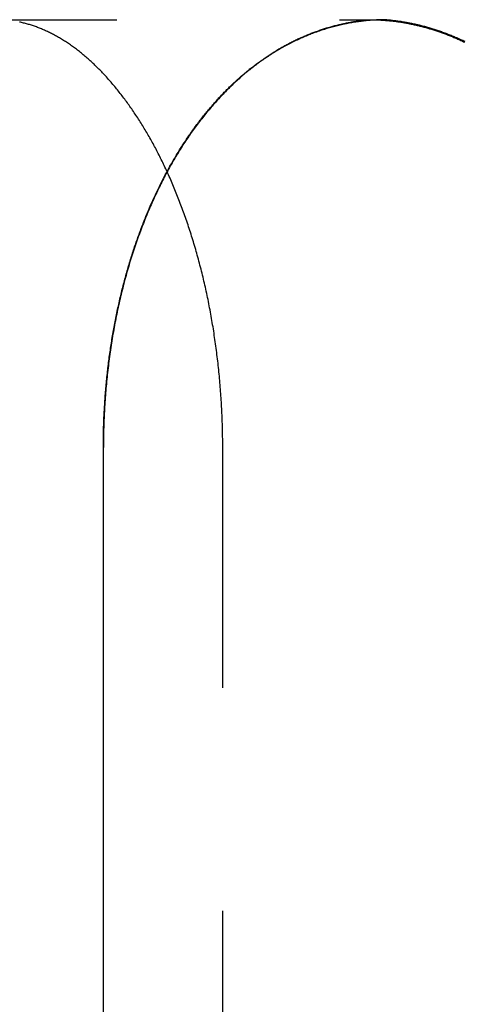
# Model space of a CAD drawing. Extents: x -75 to 75, y -175 to 220.
# Drawn here: x -47 to -44, y 64 to 70 of the extents above; entities that cross this region are included whole.
import ezdxf

# ---------------------------------------------------------------- set-up
doc = ezdxf.new("R2010")
doc.units = 0
doc.header["$LTSCALE"] = 10
doc.linetypes.add('VERDECKT', pattern=[0.375, 0.25, -0.125])
doc.layers.get('0').update_dxf_attribs({"linetype": 'CONTINUOUS'})
doc.layers.add('STEMPEL', color=3, linetype='CONTINUOUS')

# ---------------------------------------------------------------- blocks, each defined once
blk = doc.blocks.new('A$C5BD33C77')
at = {"color": 1, "linetype": 'VERDECKT', "extrusion": (0, 1, -2e-16)}
for p, q in [((-48.79195, 70), (-44.7761, 70)), ((-46.36688, 67.60144), (-46.36688, 67.6)), ((-45.69701, 40), (-45.69701, 67.6))]:
    blk.add_line(p, q, dxfattribs=at)
at = {"color": 3, "linetype": 'CONTINUOUS', "extrusion": (0, 1, -2e-16)}
blk.add_line((-46.36688, 40), (-46.36688, 67.6), dxfattribs=at)
at = {"color": 1}
for points in [[(-45.697, 67.6, 0), (-45.697, 67.6119, 0), (-45.6971, 67.6239, 0), (-45.6972, 67.6358, 0), (-45.6973, 67.6478, 0), (-45.6975, 67.6598, 0), (-45.6976, 67.6718, 0), (-45.6979, 67.6838, 0), (-45.6981, 67.6959, 0), (-45.6984, 67.7079, 0), (-45.6988, 67.72, 0), (-45.6991, 67.732, 0), (-45.6995, 67.7441, 0), (-45.7, 67.7562, 0), (-45.7005, 67.7683, 0), (-45.701, 67.7804, 0), (-45.7015, 67.7925, 0), (-45.7021, 67.8047, 0), (-45.7027, 67.8168, 0), (-45.7034, 67.8289, 0), (-45.7041, 67.8411, 0), (-45.7048, 67.8532, 0), (-45.7055, 67.8654, 0), (-45.7063, 67.8775, 0), (-45.7071, 67.8897, 0), (-45.708, 67.9018, 0), (-45.7089, 67.914, 0), (-45.7098, 67.9262, 0), (-45.7108, 67.9383, 0), (-45.7118, 67.9505, 0), (-45.7128, 67.9627, 0), (-45.7139, 67.9748, 0), (-45.715, 67.987, 0), (-45.7161, 67.9991, 0), (-45.7173, 68.0113, 0), (-45.7185, 68.0234, 0), (-45.7197, 68.0356, 0), (-45.721, 68.0477, 0), (-45.7223, 68.0599, 0), (-45.7236, 68.072, 0), (-45.725, 68.0841, 0), (-45.7264, 68.0962, 0), (-45.7279, 68.1083, 0), (-45.7293, 68.1204, 0), (-45.7309, 68.1325, 0), (-45.7324, 68.1446, 0), (-45.734, 68.1567, 0), (-45.7356, 68.1687, 0), (-45.7372, 68.1807, 0), (-45.7389, 68.1928, 0), (-45.7406, 68.2048, 0), (-45.7424, 68.2168, 0), (-45.7442, 68.2288, 0), (-45.746, 68.2408, 0), (-45.7478, 68.2527, 0), (-45.7497, 68.2647, 0), (-45.7516, 68.2766, 0), (-45.7536, 68.2885, 0), (-45.7556, 68.3004, 0), (-45.7576, 68.3122, 0), (-45.7597, 68.3241, 0), (-45.7617, 68.3359, 0), (-45.7639, 68.3477, 0), (-45.766, 68.3595, 0), (-45.7682, 68.3713, 0), (-45.7704, 68.383, 0), (-45.7727, 68.3947, 0), (-45.775, 68.4064, 0), (-45.7773, 68.4181, 0), (-45.7796, 68.4297, 0), (-45.782, 68.4413, 0), (-45.7844, 68.4529, 0), (-45.7869, 68.4645, 0), (-45.7894, 68.476, 0), (-45.7919, 68.4875, 0), (-45.7945, 68.499, 0), (-45.7971, 68.5105, 0), (-45.7997, 68.5219, 0), (-45.8023, 68.5333, 0), (-45.805, 68.5446, 0), (-45.8077, 68.5559, 0), (-45.8105, 68.5672, 0), (-45.8132, 68.5785, 0), (-45.8161, 68.5897, 0), (-45.8189, 68.6009, 0), (-45.8218, 68.6121, 0), (-45.8247, 68.6232, 0), (-45.8276, 68.6343, 0), (-45.8305, 68.6454, 0), (-45.8335, 68.6564, 0), (-45.8365, 68.6674, 0), (-45.8396, 68.6784, 0), (-45.8427, 68.6893, 0), (-45.8458, 68.7002, 0), (-45.8489, 68.711, 0), (-45.852, 68.7218, 0), (-45.8552, 68.7326, 0), (-45.8584, 68.7433, 0), (-45.8617, 68.754, 0), (-45.8649, 68.7647, 0), (-45.8682, 68.7753, 0), (-45.8715, 68.7859, 0), (-45.8748, 68.7964, 0), (-45.8782, 68.8069, 0), (-45.8816, 68.8174, 0), (-45.885, 68.8278, 0), (-45.8884, 68.8382, 0), (-45.8919, 68.8485, 0), (-45.8954, 68.8588, 0), (-45.8989, 68.8691, 0), (-45.9024, 68.8793, 0), (-45.9059, 68.8895, 0), (-45.9095, 68.8996, 0), (-45.9131, 68.9097, 0), (-45.9167, 68.9197, 0), (-45.9203, 68.9297, 0), (-45.924, 68.9397, 0), (-45.9277, 68.9496, 0), (-45.9314, 68.9594, 0), (-45.9351, 68.9692, 0), (-45.9388, 68.979, 0), (-45.9426, 68.9887, 0), (-45.9463, 68.9984, 0), (-45.9501, 69.008, 0), (-45.9539, 69.0176, 0), (-45.9578, 69.0271, 0), (-45.9616, 69.0366, 0), (-45.9655, 69.046, 0), (-45.9693, 69.0554, 0), (-45.9732, 69.0647, 0), (-45.9771, 69.074, 0), (-45.9811, 69.0833, 0), (-45.985, 69.0924, 0), (-45.989, 69.1016, 0), (-45.9929, 69.1106, 0), (-45.9969, 69.1197, 0), (-46.0009, 69.1286, 0), (-46.005, 69.1376, 0), (-46.009, 69.1464, 0), (-46.013, 69.1552, 0), (-46.0171, 69.164, 0), (-46.0212, 69.1727, 0), (-46.0253, 69.1814, 0), (-46.0294, 69.1899, 0), (-46.0335, 69.1985, 0), (-46.0376, 69.207, 0), (-46.0417, 69.2154, 0), (-46.0459, 69.2238, 0), (-46.05, 69.2321, 0), (-46.0542, 69.2403, 0), (-46.0584, 69.2485, 0), (-46.0626, 69.2567, 0), (-46.0668, 69.2648, 0), (-46.071, 69.2728, 0), (-46.0752, 69.2809, 0), (-46.0795, 69.2889, 0), (-46.0838, 69.2968, 0), (-46.0881, 69.3048, 0), (-46.0925, 69.3127, 0), (-46.0968, 69.3206, 0), (-46.1012, 69.3284, 0), (-46.1056, 69.3362, 0), (-46.11, 69.344, 0), (-46.1145, 69.3517, 0), (-46.119, 69.3594, 0), (-46.1234, 69.3671, 0), (-46.128, 69.3747, 0), (-46.1325, 69.3823, 0), (-46.1371, 69.3899, 0), (-46.1416, 69.3974, 0), (-46.1462, 69.4049, 0), (-46.1508, 69.4124, 0), (-46.1555, 69.4198, 0), (-46.1601, 69.4272, 0), (-46.1648, 69.4346, 0), (-46.1695, 69.4419, 0), (-46.1742, 69.4492, 0), (-46.179, 69.4564, 0), (-46.1837, 69.4636, 0), (-46.1885, 69.4708, 0), (-46.1933, 69.4779, 0), (-46.1981, 69.485, 0), (-46.2029, 69.4921, 0), (-46.2077, 69.4991, 0), (-46.2126, 69.5061, 0), (-46.2175, 69.513, 0), (-46.2224, 69.5199, 0), (-46.2273, 69.5268, 0), (-46.2322, 69.5336, 0), (-46.2372, 69.5403, 0), (-46.2421, 69.5471, 0), (-46.2471, 69.5538, 0), (-46.2521, 69.5604, 0), (-46.2571, 69.567, 0), (-46.2621, 69.5736, 0), (-46.2672, 69.5801, 0), (-46.2722, 69.5866, 0), (-46.2773, 69.593, 0), (-46.2824, 69.5994, 0), (-46.2875, 69.6058, 0), (-46.2926, 69.6121, 0), (-46.2977, 69.6184, 0), (-46.3029, 69.6246, 0), (-46.308, 69.6308, 0), (-46.3132, 69.6369, 0), (-46.3184, 69.643, 0), (-46.3236, 69.649, 0), (-46.3288, 69.655, 0), (-46.334, 69.661, 0), (-46.3393, 69.6669, 0), (-46.3445, 69.6727, 0), (-46.3498, 69.6785, 0), (-46.355, 69.6843, 0), (-46.3603, 69.69, 0), (-46.3656, 69.6957, 0), (-46.3709, 69.7013, 0), (-46.3763, 69.7069, 0), (-46.3816, 69.7124, 0), (-46.3869, 69.7179, 0), (-46.3923, 69.7233, 0), (-46.3977, 69.7287, 0), (-46.403, 69.734, 0), (-46.4084, 69.7393, 0), (-46.4138, 69.7445, 0), (-46.4192, 69.7497, 0), (-46.4246, 69.7548, 0), (-46.4301, 69.7599, 0), (-46.4355, 69.7649, 0), (-46.441, 69.7699, 0), (-46.4464, 69.7748, 0), (-46.4519, 69.7797, 0), (-46.4573, 69.7845, 0), (-46.4628, 69.7892, 0), (-46.4683, 69.7939, 0), (-46.4738, 69.7986, 0), (-46.4793, 69.8032, 0), (-46.4848, 69.8078, 0), (-46.4903, 69.8122, 0), (-46.4959, 69.8167, 0), (-46.5014, 69.8211, 0), (-46.5069, 69.8254, 0), (-46.5125, 69.8297, 0), (-46.518, 69.8339, 0), (-46.5236, 69.8381, 0), (-46.5292, 69.8422, 0), (-46.5347, 69.8463, 0), (-46.5403, 69.8503, 0), (-46.5459, 69.8542, 0), (-46.5515, 69.8581, 0), (-46.5571, 69.862, 0), (-46.5626, 69.8658, 0), (-46.5682, 69.8695, 0), (-46.5739, 69.8732, 0), (-46.5795, 69.8768, 0), (-46.5851, 69.8804, 0), (-46.5907, 69.8839, 0), (-46.5963, 69.8874, 0), (-46.6019, 69.8908, 0), (-46.6075, 69.8942, 0), (-46.6132, 69.8975, 0), (-46.6188, 69.9007, 0), (-46.6244, 69.9039, 0), (-46.6301, 69.9071, 0), (-46.6357, 69.9102, 0), (-46.6413, 69.9132, 0), (-46.647, 69.9162, 0), (-46.6526, 69.9192, 0), (-46.6582, 69.9221, 0), (-46.6639, 69.9249, 0), (-46.6695, 69.9277, 0), (-46.6751, 69.9304, 0), (-46.6808, 69.9331, 0), (-46.6864, 69.9357, 0), (-46.692, 69.9383, 0), (-46.6977, 69.9408, 0), (-46.7033, 69.9432, 0), (-46.7089, 69.9457, 0), (-46.7146, 69.948, 0), (-46.7202, 69.9503, 0), (-46.7258, 69.9526, 0), (-46.7315, 69.9548, 0), (-46.7371, 69.9569, 0), (-46.7427, 69.959, 0), (-46.7483, 69.961, 0), (-46.7539, 69.963, 0), (-46.7595, 69.965, 0), (-46.7652, 69.9668, 0), (-46.7708, 69.9687, 0), (-46.7764, 69.9705, 0), (-46.782, 69.9722, 0), (-46.7875, 69.9739, 0), (-46.7931, 69.9755, 0), (-46.7987, 69.9771, 0), (-46.8043, 69.9786, 0), (-46.8099, 69.98, 0), (-46.8154, 69.9814, 0), (-46.821, 69.9828, 0), (-46.8265, 69.9841, 0), (-46.8321, 69.9854, 0), (-46.8376, 69.9866, 0)], [(-46.3669, 67.6014, 0), (-46.3669, 67.6119, 0), (-46.3668, 67.6224, 0), (-46.3668, 67.6328, 0), (-46.3667, 67.6433, 0), (-46.3665, 67.6537, 0), (-46.3664, 67.6642, 0), (-46.3662, 67.6746, 0), (-46.366, 67.685, 0), (-46.3657, 67.6954, 0), (-46.3655, 67.7059, 0), (-46.3652, 67.7163, 0), (-46.3648, 67.7267, 0), (-46.3645, 67.7371, 0), (-46.3641, 67.7475, 0), (-46.3637, 67.7579, 0), (-46.3633, 67.7682, 0), (-46.3628, 67.7786, 0), (-46.3623, 67.789, 0), (-46.3618, 67.7993, 0), (-46.3612, 67.8097, 0), (-46.3607, 67.82, 0), (-46.3601, 67.8304, 0), (-46.3594, 67.8407, 0), (-46.3588, 67.851, 0), (-46.3581, 67.8613, 0), (-46.3574, 67.8716, 0), (-46.3566, 67.8819, 0), (-46.3559, 67.8922, 0), (-46.3551, 67.9025, 0), (-46.3542, 67.9127, 0), (-46.3534, 67.923, 0), (-46.3525, 67.9333, 0), (-46.3516, 67.9435, 0), (-46.3507, 67.9537, 0), (-46.3497, 67.964, 0), (-46.3487, 67.9742, 0), (-46.3477, 67.9844, 0), (-46.3466, 67.9946, 0), (-46.3456, 68.0047, 0), (-46.3445, 68.0149, 0), (-46.3433, 68.0251, 0), (-46.3422, 68.0352, 0), (-46.341, 68.0454, 0), (-46.3398, 68.0555, 0), (-46.3386, 68.0656, 0), (-46.3373, 68.0758, 0), (-46.336, 68.0859, 0), (-46.3347, 68.0959, 0), (-46.3334, 68.106, 0), (-46.332, 68.1161, 0), (-46.3306, 68.1261, 0), (-46.3292, 68.1362, 0), (-46.3277, 68.1462, 0), (-46.3262, 68.1562, 0), (-46.3247, 68.1662, 0), (-46.3232, 68.1762, 0), (-46.3216, 68.1862, 0), (-46.3201, 68.1962, 0), (-46.3184, 68.2061, 0), (-46.3168, 68.2161, 0), (-46.3151, 68.226, 0), (-46.3135, 68.2359, 0), (-46.3117, 68.2458, 0), (-46.31, 68.2557, 0), (-46.3082, 68.2656, 0), (-46.3064, 68.2755, 0), (-46.3046, 68.2853, 0), (-46.3028, 68.2952, 0), (-46.3009, 68.305, 0), (-46.299, 68.3148, 0), (-46.2971, 68.3246, 0), (-46.2951, 68.3344, 0), (-46.2931, 68.3441, 0), (-46.2911, 68.3539, 0), (-46.2891, 68.3636, 0), (-46.287, 68.3733, 0), (-46.2849, 68.383, 0), (-46.2828, 68.3927, 0), (-46.2807, 68.4024, 0), (-46.2785, 68.412, 0), (-46.2763, 68.4216, 0), (-46.2741, 68.4312, 0), (-46.2719, 68.4408, 0), (-46.2697, 68.4503, 0), (-46.2674, 68.4598, 0), (-46.2651, 68.4693, 0), (-46.2628, 68.4788, 0), (-46.2604, 68.4882, 0), (-46.258, 68.4977, 0), (-46.2556, 68.5071, 0), (-46.2532, 68.5164, 0), (-46.2508, 68.5258, 0), (-46.2483, 68.5351, 0), (-46.2458, 68.5444, 0), (-46.2433, 68.5537, 0), (-46.2408, 68.563, 0), (-46.2382, 68.5722, 0), (-46.2356, 68.5814, 0), (-46.233, 68.5906, 0), (-46.2304, 68.5998, 0), (-46.2277, 68.6089, 0), (-46.225, 68.6181, 0), (-46.2223, 68.6272, 0), (-46.2196, 68.6362, 0), (-46.2169, 68.6453, 0), (-46.2141, 68.6543, 0), (-46.2113, 68.6633, 0), (-46.2085, 68.6723, 0), (-46.2057, 68.6812, 0), (-46.2028, 68.6901, 0), (-46.1999, 68.699, 0), (-46.197, 68.7079, 0), (-46.1941, 68.7167, 0), (-46.1912, 68.7256, 0), (-46.1882, 68.7344, 0), (-46.1852, 68.7431, 0), (-46.1822, 68.7519, 0), (-46.1792, 68.7606, 0), (-46.1761, 68.7693, 0), (-46.173, 68.778, 0), (-46.17, 68.7866, 0), (-46.1668, 68.7952, 0), (-46.1637, 68.8038, 0), (-46.1605, 68.8124, 0), (-46.1574, 68.8209, 0), (-46.1541, 68.8295, 0), (-46.1509, 68.838, 0), (-46.1477, 68.8464, 0), (-46.1444, 68.8549, 0), (-46.1411, 68.8633, 0), (-46.1378, 68.8717, 0), (-46.1345, 68.88, 0), (-46.1311, 68.8883, 0), (-46.1278, 68.8967, 0), (-46.1244, 68.9049, 0), (-46.121, 68.9132, 0), (-46.1175, 68.9214, 0), (-46.1141, 68.9296, 0), (-46.1106, 68.9378, 0), (-46.1071, 68.9459, 0), (-46.1036, 68.9541, 0), (-46.1001, 68.9621, 0), (-46.0965, 68.9702, 0), (-46.093, 68.9782, 0), (-46.0894, 68.9863, 0), (-46.0857, 68.9942, 0), (-46.0821, 69.0022, 0), (-46.0785, 69.0101, 0), (-46.0748, 69.018, 0), (-46.0711, 69.0259, 0), (-46.0674, 69.0337, 0), (-46.0637, 69.0416, 0), (-46.0599, 69.0494, 0), (-46.0561, 69.0571, 0), (-46.0524, 69.0648, 0), (-46.0486, 69.0726, 0), (-46.0447, 69.0802, 0), (-46.0409, 69.0879, 0), (-46.037, 69.0955, 0), (-46.0331, 69.1031, 0), (-46.0292, 69.1106, 0), (-46.0253, 69.1182, 0), (-46.0214, 69.1256, 0), (-46.0175, 69.1331, 0), (-46.0135, 69.1405, 0), (-46.0095, 69.1479, 0), (-46.0055, 69.1553, 0), (-46.0015, 69.1626, 0), (-45.9975, 69.1699, 0), (-45.9934, 69.1772, 0), (-45.9894, 69.1845, 0), (-45.9853, 69.1917, 0), (-45.9812, 69.1988, 0), (-45.9771, 69.206, 0), (-45.9729, 69.2131, 0), (-45.9688, 69.2202, 0), (-45.9646, 69.2272, 0), (-45.9605, 69.2343, 0), (-45.9563, 69.2412, 0), (-45.9521, 69.2482, 0), (-45.9478, 69.2551, 0), (-45.9436, 69.262, 0), (-45.9393, 69.2689, 0), (-45.9351, 69.2757, 0), (-45.9308, 69.2825, 0), (-45.9265, 69.2893, 0), (-45.9222, 69.296, 0), (-45.9178, 69.3027, 0), (-45.9135, 69.3094, 0), (-45.9091, 69.316, 0), (-45.9048, 69.3227, 0), (-45.9004, 69.3292, 0), (-45.896, 69.3358, 0), (-45.8915, 69.3423, 0), (-45.8871, 69.3488, 0), (-45.8826, 69.3552, 0), (-45.8782, 69.3617, 0), (-45.8737, 69.368, 0), (-45.8692, 69.3744, 0), (-45.8647, 69.3807, 0), (-45.8602, 69.387, 0), (-45.8556, 69.3933, 0), (-45.8511, 69.3995, 0), (-45.8465, 69.4057, 0), (-45.8419, 69.4119, 0), (-45.8373, 69.418, 0), (-45.8327, 69.4241, 0), (-45.8281, 69.4302, 0), (-45.8235, 69.4362, 0), (-45.8188, 69.4422, 0), (-45.8142, 69.4482, 0), (-45.8095, 69.4542, 0), (-45.8048, 69.4601, 0), (-45.8001, 69.4659, 0), (-45.7954, 69.4718, 0), (-45.7906, 69.4776, 0), (-45.7859, 69.4834, 0), (-45.7811, 69.4892, 0), (-45.7764, 69.4949, 0), (-45.7716, 69.5006, 0), (-45.7668, 69.5062, 0), (-45.762, 69.5118, 0), (-45.7572, 69.5174, 0), (-45.7523, 69.523, 0), (-45.7475, 69.5285, 0), (-45.7426, 69.534, 0), (-45.7377, 69.5395, 0), (-45.7329, 69.5449, 0), (-45.728, 69.5503, 0), (-45.7231, 69.5557, 0), (-45.7181, 69.561, 0), (-45.7132, 69.5663, 0), (-45.7083, 69.5716, 0), (-45.7033, 69.5769, 0), (-45.6983, 69.5821, 0), (-45.6934, 69.5873, 0), (-45.6884, 69.5924, 0), (-45.6834, 69.5975, 0), (-45.6783, 69.6026, 0), (-45.6733, 69.6076, 0), (-45.6683, 69.6127, 0), (-45.6632, 69.6176, 0), (-45.6582, 69.6226, 0), (-45.6531, 69.6275, 0), (-45.648, 69.6324, 0), (-45.6429, 69.6373, 0), (-45.6378, 69.6421, 0), (-45.6327, 69.6469, 0), (-45.6276, 69.6516, 0), (-45.6224, 69.6564, 0), (-45.6173, 69.6611, 0), (-45.6121, 69.6657, 0), (-45.607, 69.6704, 0), (-45.6018, 69.675, 0), (-45.5966, 69.6795, 0), (-45.5914, 69.6841, 0), (-45.5862, 69.6886, 0), (-45.5809, 69.693, 0), (-45.5757, 69.6975, 0), (-45.5705, 69.7019, 0), (-45.5652, 69.7062, 0), (-45.56, 69.7106, 0), (-45.5547, 69.7149, 0), (-45.5494, 69.7192, 0), (-45.5441, 69.7234, 0), (-45.5388, 69.7276, 0), (-45.5335, 69.7318, 0), (-45.5282, 69.7359, 0), (-45.5229, 69.74, 0), (-45.5176, 69.7441, 0), (-45.5122, 69.7482, 0), (-45.5069, 69.7522, 0), (-45.5015, 69.7562, 0), (-45.4962, 69.7601, 0), (-45.4908, 69.764, 0), (-45.4854, 69.7679, 0), (-45.48, 69.7718, 0), (-45.4746, 69.7756, 0), (-45.4692, 69.7794, 0), (-45.4638, 69.7831, 0), (-45.4583, 69.7868, 0), (-45.4529, 69.7905, 0), (-45.4475, 69.7942, 0), (-45.442, 69.7978, 0), (-45.4365, 69.8014, 0), (-45.4311, 69.805, 0), (-45.4256, 69.8085, 0), (-45.4201, 69.812, 0), (-45.4146, 69.8155, 0), (-45.4091, 69.8189, 0), (-45.4036, 69.8223, 0), (-45.3981, 69.8257, 0), (-45.3926, 69.829, 0), (-45.3871, 69.8323, 0), (-45.3815, 69.8356, 0), (-45.376, 69.8388, 0), (-45.3704, 69.842, 0), (-45.3649, 69.8452, 0), (-45.3593, 69.8484, 0), (-45.3537, 69.8515, 0), (-45.3481, 69.8546, 0), (-45.3426, 69.8576, 0), (-45.337, 69.8606, 0), (-45.3314, 69.8636, 0), (-45.3258, 69.8666, 0), (-45.3201, 69.8695, 0), (-45.3145, 69.8724, 0), (-45.3089, 69.8752, 0), (-45.3032, 69.8781, 0), (-45.2976, 69.8809, 0), (-45.292, 69.8836, 0), (-45.2863, 69.8863, 0), (-45.2806, 69.889, 0), (-45.275, 69.8917, 0), (-45.2693, 69.8943, 0), (-45.2636, 69.8969, 0), (-45.2579, 69.8995, 0), (-45.2522, 69.9021, 0), (-45.2466, 69.9046, 0), (-45.2408, 69.907, 0), (-45.2351, 69.9095, 0), (-45.2294, 69.9119, 0), (-45.2237, 69.9143, 0), (-45.218, 69.9166, 0), (-45.2122, 69.919, 0), (-45.2065, 69.9212, 0), (-45.2008, 69.9235, 0), (-45.195, 69.9257, 0), (-45.1893, 69.9279, 0), (-45.1835, 69.9301, 0), (-45.1777, 69.9322, 0), (-45.172, 69.9343, 0), (-45.1662, 69.9364, 0), (-45.1604, 69.9384, 0), (-45.1546, 69.9404, 0), (-45.1488, 69.9424, 0), (-45.143, 69.9443, 0), (-45.1372, 69.9462, 0), (-45.1314, 69.9481, 0), (-45.1256, 69.95, 0), (-45.1198, 69.9518, 0), (-45.114, 69.9536, 0), (-45.1081, 69.9553, 0), (-45.1023, 69.957, 0), (-45.0965, 69.9587, 0), (-45.0906, 69.9604, 0), (-45.0848, 69.962, 0), (-45.0789, 69.9636, 0), (-45.0731, 69.9652, 0), (-45.0672, 69.9667, 0), (-45.0614, 69.9682, 0), (-45.0555, 69.9697, 0), (-45.0496, 69.9711, 0), (-45.0438, 69.9725, 0), (-45.0379, 69.9739, 0), (-45.032, 69.9753, 0), (-45.0261, 69.9766, 0), (-45.0202, 69.9779, 0), (-45.0143, 69.9791, 0), (-45.0084, 69.9804, 0), (-45.0025, 69.9815, 0), (-44.9966, 69.9827, 0), (-44.9907, 69.9838, 0), (-44.9848, 69.9849, 0), (-44.9789, 69.986, 0), (-44.973, 69.9871, 0), (-44.9671, 69.9881, 0), (-44.9611, 69.989, 0), (-44.9552, 69.99, 0), (-44.9493, 69.9909, 0), (-44.9433, 69.9918, 0), (-44.9374, 69.9926, 0), (-44.9315, 69.9935, 0), (-44.9255, 69.9943, 0), (-44.9196, 69.995, 0), (-44.9136, 69.9957, 0), (-44.9077, 69.9964, 0), (-44.9017, 69.9971, 0), (-44.8958, 69.9978, 0), (-44.8898, 69.9984, 0), (-44.8838, 69.9989, 0), (-44.8779, 69.9995, 0), (-44.8719, 70, 0)], [(-44.8719, 70, 0), (-44.8667, 70, 0), (-44.8616, 69.9999, 0), (-44.8564, 69.9999, 0), (-44.8512, 69.9998, 0), (-44.846, 69.9997, 0), (-44.8409, 69.9995, 0), (-44.8356, 69.9994, 0), (-44.8304, 69.9992, 0), (-44.8252, 69.999, 0), (-44.82, 69.9987, 0), (-44.8148, 69.9985, 0), (-44.8095, 69.9982, 0), (-44.8043, 69.9979, 0), (-44.799, 69.9975, 0), (-44.7938, 69.9972, 0), (-44.7885, 69.9968, 0), (-44.7833, 69.9964, 0), (-44.778, 69.9959, 0), (-44.7727, 69.9955, 0), (-44.7674, 69.995, 0), (-44.7621, 69.9944, 0), (-44.7568, 69.9939, 0), (-44.7515, 69.9933, 0), (-44.7462, 69.9927, 0), (-44.7409, 69.9921, 0), (-44.7356, 69.9915, 0), (-44.7303, 69.9908, 0), (-44.7249, 69.9901, 0), (-44.7196, 69.9894, 0), (-44.7143, 69.9886, 0), (-44.7089, 69.9879, 0), (-44.7036, 69.9871, 0), (-44.6982, 69.9862, 0), (-44.6929, 69.9854, 0), (-44.6875, 69.9845, 0), (-44.6821, 69.9836, 0), (-44.6768, 69.9827, 0), (-44.6714, 69.9817, 0), (-44.666, 69.9807, 0), (-44.6606, 69.9797, 0), (-44.6553, 69.9787, 0), (-44.6499, 69.9776, 0), (-44.6445, 69.9766, 0), (-44.6391, 69.9755, 0), (-44.6337, 69.9743, 0), (-44.6283, 69.9732, 0), (-44.6229, 69.972, 0), (-44.6175, 69.9708, 0), (-44.6121, 69.9695, 0), (-44.6066, 69.9683, 0), (-44.6012, 69.967, 0), (-44.5958, 69.9656, 0), (-44.5904, 69.9643, 0), (-44.585, 69.9629, 0), (-44.5795, 69.9615, 0), (-44.5741, 69.9601, 0), (-44.5687, 69.9587, 0), (-44.5632, 69.9572, 0), (-44.5578, 69.9557, 0), (-44.5524, 69.9542, 0), (-44.5469, 69.9526, 0), (-44.5415, 69.951, 0), (-44.5361, 69.9494, 0), (-44.5306, 69.9478, 0), (-44.5252, 69.9461, 0), (-44.5197, 69.9445, 0), (-44.5143, 69.9427, 0), (-44.5088, 69.941, 0), (-44.5034, 69.9392, 0), (-44.4979, 69.9375, 0), (-44.4925, 69.9356, 0), (-44.487, 69.9338, 0), (-44.4816, 69.9319, 0), (-44.4761, 69.93, 0), (-44.4707, 69.9281, 0), (-44.4652, 69.9262, 0), (-44.4598, 69.9242, 0), (-44.4543, 69.9222, 0), (-44.4489, 69.9202, 0), (-44.4434, 69.9181, 0), (-44.438, 69.916, 0), (-44.4325, 69.9139, 0), (-44.4271, 69.9118, 0), (-44.4216, 69.9096, 0), (-44.4162, 69.9074, 0), (-44.4107, 69.9052, 0), (-44.4053, 69.903, 0), (-44.3998, 69.9007, 0), (-44.3944, 69.8984, 0), (-44.3889, 69.8961, 0), (-44.3835, 69.8937, 0), (-44.3781, 69.8914, 0), (-44.3726, 69.8889, 0), (-44.3672, 69.8865, 0), (-44.3617, 69.8841, 0), (-44.3563, 69.8816, 0), (-44.3509, 69.8791, 0), (-44.3455, 69.8765, 0), (-44.34, 69.874, 0)]]:
    blk.add_polyline3d(points, dxfattribs=at)
at = {"color": 3}
for points in [[(-44.7761, 70, 0), (-44.7833, 70, 0), (-44.7905, 69.9999, 0), (-44.7976, 69.9998, 0), (-44.8048, 69.9996, 0), (-44.8121, 69.9994, 0), (-44.8193, 69.9992, 0), (-44.8265, 69.9989, 0), (-44.8337, 69.9985, 0), (-44.841, 69.9981, 0), (-44.8482, 69.9977, 0), (-44.8555, 69.9972, 0), (-44.8628, 69.9967, 0), (-44.87, 69.9961, 0), (-44.8773, 69.9955, 0), (-44.8846, 69.9948, 0), (-44.8919, 69.9941, 0), (-44.8992, 69.9933, 0), (-44.9065, 69.9925, 0), (-44.9138, 69.9916, 0), (-44.9211, 69.9907, 0), (-44.9284, 69.9898, 0), (-44.9357, 69.9888, 0), (-44.9431, 69.9877, 0), (-44.9504, 69.9866, 0), (-44.9577, 69.9855, 0), (-44.9651, 69.9843, 0), (-44.9724, 69.983, 0), (-44.9798, 69.9817, 0), (-44.9871, 69.9804, 0), (-44.9945, 69.979, 0), (-45.0018, 69.9776, 0), (-45.0092, 69.9761, 0), (-45.0165, 69.9745, 0), (-45.0239, 69.973, 0), (-45.0312, 69.9713, 0), (-45.0386, 69.9696, 0), (-45.0459, 69.9679, 0), (-45.0533, 69.9661, 0), (-45.0606, 69.9643, 0), (-45.068, 69.9624, 0), (-45.0754, 69.9605, 0), (-45.0827, 69.9585, 0), (-45.0901, 69.9565, 0), (-45.0974, 69.9544, 0), (-45.1048, 69.9523, 0), (-45.1121, 69.9501, 0), (-45.1195, 69.9479, 0), (-45.1268, 69.9456, 0), (-45.1341, 69.9433, 0), (-45.1415, 69.9409, 0), (-45.1488, 69.9385, 0), (-45.1561, 69.936, 0), (-45.1635, 69.9334, 0), (-45.1708, 69.9309, 0), (-45.1781, 69.9282, 0), (-45.1854, 69.9255, 0), (-45.1927, 69.9228, 0), (-45.2, 69.92, 0), (-45.2073, 69.9172, 0), (-45.2146, 69.9143, 0), (-45.2219, 69.9114, 0), (-45.2291, 69.9084, 0), (-45.2364, 69.9053, 0), (-45.2437, 69.9022, 0), (-45.2509, 69.8991, 0), (-45.2582, 69.8959, 0), (-45.2654, 69.8927, 0), (-45.2726, 69.8894, 0), (-45.2799, 69.886, 0), (-45.2871, 69.8826, 0), (-45.2943, 69.8791, 0), (-45.3015, 69.8756, 0), (-45.3087, 69.8721, 0), (-45.3158, 69.8685, 0), (-45.323, 69.8648, 0), (-45.3302, 69.8611, 0), (-45.3373, 69.8573, 0), (-45.3444, 69.8535, 0), (-45.3516, 69.8496, 0), (-45.3587, 69.8457, 0), (-45.3658, 69.8417, 0), (-45.3729, 69.8376, 0), (-45.3799, 69.8335, 0), (-45.387, 69.8294, 0), (-45.3941, 69.8252, 0), (-45.4011, 69.821, 0), (-45.4081, 69.8166, 0), (-45.4151, 69.8123, 0), (-45.4221, 69.8079, 0), (-45.4291, 69.8034, 0), (-45.4361, 69.7989, 0), (-45.443, 69.7943, 0), (-45.45, 69.7897, 0), (-45.4569, 69.785, 0), (-45.4638, 69.7803, 0), (-45.4707, 69.7755, 0), (-45.4776, 69.7706, 0), (-45.4844, 69.7657, 0), (-45.4913, 69.7608, 0), (-45.4981, 69.7558, 0), (-45.5049, 69.7507, 0), (-45.5117, 69.7456, 0), (-45.5185, 69.7405, 0), (-45.5253, 69.7353, 0), (-45.532, 69.73, 0), (-45.5388, 69.7247, 0), (-45.5455, 69.7194, 0), (-45.5522, 69.714, 0), (-45.5589, 69.7085, 0), (-45.5655, 69.703, 0), (-45.5722, 69.6974, 0), (-45.5788, 69.6918, 0), (-45.5854, 69.6862, 0), (-45.592, 69.6805, 0), (-45.5985, 69.6747, 0), (-45.6051, 69.6689, 0), (-45.6116, 69.6631, 0), (-45.6181, 69.6572, 0), (-45.6246, 69.6512, 0), (-45.6311, 69.6452, 0), (-45.6376, 69.6392, 0), (-45.644, 69.6331, 0), (-45.6504, 69.627, 0), (-45.6568, 69.6208, 0), (-45.6632, 69.6146, 0), (-45.6695, 69.6083, 0), (-45.6758, 69.6019, 0), (-45.6822, 69.5956, 0), (-45.6884, 69.5892, 0), (-45.6947, 69.5827, 0), (-45.7009, 69.5762, 0), (-45.7072, 69.5696, 0), (-45.7134, 69.563, 0), (-45.7195, 69.5564, 0), (-45.7257, 69.5497, 0), (-45.7318, 69.543, 0), (-45.7379, 69.5362, 0), (-45.744, 69.5294, 0), (-45.7501, 69.5225, 0), (-45.7561, 69.5156, 0), (-45.7621, 69.5086, 0), (-45.7681, 69.5016, 0), (-45.7741, 69.4946, 0), (-45.78, 69.4875, 0), (-45.786, 69.4804, 0), (-45.7918, 69.4732, 0), (-45.7977, 69.466, 0), (-45.8036, 69.4587, 0), (-45.8094, 69.4515, 0), (-45.8152, 69.4441, 0), (-45.8209, 69.4367, 0), (-45.8267, 69.4293, 0), (-45.8324, 69.4218, 0), (-45.8381, 69.4143, 0), (-45.8437, 69.4068, 0), (-45.8494, 69.3992, 0), (-45.855, 69.3916, 0), (-45.8606, 69.3839, 0), (-45.8661, 69.3762, 0), (-45.8717, 69.3685, 0), (-45.8772, 69.3607, 0), (-45.8826, 69.3529, 0), (-45.8881, 69.345, 0), (-45.8935, 69.3371, 0), (-45.8989, 69.3292, 0), (-45.9042, 69.3212, 0), (-45.9096, 69.3132, 0), (-45.9149, 69.3051, 0), (-45.9201, 69.297, 0), (-45.9254, 69.2889, 0), (-45.9306, 69.2807, 0), (-45.9358, 69.2725, 0), (-45.9409, 69.2643, 0), (-45.9461, 69.256, 0), (-45.9512, 69.2477, 0), (-45.9562, 69.2393, 0), (-45.9613, 69.2309, 0), (-45.9663, 69.2225, 0), (-45.9713, 69.214, 0), (-45.9763, 69.2054, 0), (-45.9812, 69.1967, 0), (-45.9862, 69.188, 0), (-45.9911, 69.1793, 0), (-45.996, 69.1704, 0), (-46.001, 69.1615, 0), (-46.0058, 69.1526, 0), (-46.0107, 69.1436, 0), (-46.0156, 69.1345, 0), (-46.0204, 69.1253, 0), (-46.0252, 69.1161, 0), (-46.03, 69.1069, 0), (-46.0348, 69.0976, 0), (-46.0395, 69.0882, 0), (-46.0442, 69.0788, 0), (-46.049, 69.0693, 0), (-46.0536, 69.0597, 0), (-46.0583, 69.0501, 0), (-46.063, 69.0404, 0), (-46.0676, 69.0307, 0), (-46.0722, 69.0209, 0), (-46.0768, 69.0111, 0), (-46.0813, 69.0012, 0), (-46.0858, 68.9913, 0), (-46.0903, 68.9813, 0), (-46.0948, 68.9712, 0), (-46.0993, 68.9611, 0), (-46.1037, 68.9509, 0), (-46.1081, 68.9407, 0), (-46.1125, 68.9305, 0), (-46.1168, 68.9201, 0), (-46.1212, 68.9098, 0), (-46.1255, 68.8994, 0), (-46.1297, 68.8889, 0), (-46.134, 68.8784, 0), (-46.1382, 68.8678, 0), (-46.1424, 68.8572, 0), (-46.1465, 68.8465, 0), (-46.1506, 68.8358, 0), (-46.1547, 68.825, 0), (-46.1588, 68.8142, 0), (-46.1628, 68.8034, 0), (-46.1668, 68.7925, 0), (-46.1708, 68.7815, 0), (-46.1747, 68.7705, 0), (-46.1786, 68.7595, 0), (-46.1825, 68.7484, 0), (-46.1863, 68.7373, 0), (-46.1901, 68.7261, 0), (-46.1939, 68.7149, 0), (-46.1976, 68.7036, 0), (-46.2013, 68.6923, 0), (-46.205, 68.681, 0), (-46.2086, 68.6696, 0), (-46.2122, 68.6582, 0), (-46.2158, 68.6467, 0), (-46.2193, 68.6352, 0), (-46.2228, 68.6236, 0), (-46.2262, 68.6121, 0), (-46.2296, 68.6004, 0), (-46.233, 68.5888, 0), (-46.2363, 68.5771, 0), (-46.2396, 68.5653, 0), (-46.2429, 68.5535, 0), (-46.2461, 68.5417, 0), (-46.2493, 68.5299, 0), (-46.2524, 68.518, 0), (-46.2555, 68.506, 0), (-46.2585, 68.4941, 0), (-46.2615, 68.4821, 0), (-46.2645, 68.47, 0), (-46.2674, 68.458, 0), (-46.2703, 68.4459, 0), (-46.2732, 68.4338, 0), (-46.276, 68.4216, 0), (-46.2787, 68.4094, 0), (-46.2814, 68.3972, 0), (-46.2841, 68.3849, 0), (-46.2867, 68.3726, 0), (-46.2893, 68.3603, 0), (-46.2919, 68.348, 0), (-46.2944, 68.3356, 0), (-46.2968, 68.3233, 0), (-46.2993, 68.3108, 0), (-46.3016, 68.2984, 0), (-46.304, 68.286, 0), (-46.3063, 68.2735, 0), (-46.3085, 68.261, 0), (-46.3107, 68.2485, 0), (-46.3129, 68.2359, 0), (-46.315, 68.2234, 0), (-46.3171, 68.2108, 0), (-46.3192, 68.1982, 0), (-46.3212, 68.1856, 0), (-46.3231, 68.1729, 0), (-46.325, 68.1603, 0), (-46.3269, 68.1476, 0), (-46.3287, 68.135, 0), (-46.3305, 68.1223, 0), (-46.3323, 68.1096, 0), (-46.334, 68.0969, 0), (-46.3356, 68.0841, 0), (-46.3372, 68.0714, 0), (-46.3388, 68.0587, 0), (-46.3403, 68.0459, 0), (-46.3418, 68.0331, 0), (-46.3433, 68.0204, 0), (-46.3447, 68.0076, 0), (-46.346, 67.9948, 0), (-46.3474, 67.982, 0), (-46.3486, 67.9693, 0), (-46.3499, 67.9565, 0), (-46.3511, 67.9437, 0), (-46.3522, 67.9309, 0), (-46.3533, 67.9181, 0), (-46.3544, 67.9053, 0), (-46.3554, 67.8925, 0), (-46.3564, 67.8797, 0), (-46.3573, 67.8669, 0), (-46.3582, 67.8541, 0), (-46.359, 67.8413, 0), (-46.3598, 67.8285, 0), (-46.3606, 67.8158, 0), (-46.3613, 67.803, 0), (-46.362, 67.7902, 0), (-46.3626, 67.7775, 0), (-46.3632, 67.7647, 0), (-46.3637, 67.752, 0), (-46.3642, 67.7392, 0), (-46.3647, 67.7265, 0), (-46.3651, 67.7138, 0), (-46.3655, 67.7011, 0), (-46.3658, 67.6884, 0), (-46.3661, 67.6757, 0), (-46.3663, 67.6631, 0), (-46.3665, 67.6504, 0), (-46.3667, 67.6378, 0), (-46.3668, 67.6252, 0), (-46.3669, 67.6126, 0), (-46.3669, 67.6, 0)], [(-44.7761, 70, 0), (-44.7701, 69.9995, 0), (-44.7641, 69.9989, 0), (-44.7581, 69.9984, 0), (-44.7521, 69.9977, 0), (-44.746, 69.9971, 0), (-44.74, 69.9964, 0), (-44.734, 69.9957, 0), (-44.728, 69.995, 0), (-44.722, 69.9942, 0), (-44.716, 69.9934, 0), (-44.71, 69.9926, 0), (-44.7039, 69.9917, 0), (-44.6979, 69.9908, 0), (-44.6919, 69.9899, 0), (-44.6859, 69.9889, 0), (-44.6799, 69.9879, 0), (-44.6739, 69.9869, 0), (-44.6678, 69.9858, 0), (-44.6618, 69.9847, 0), (-44.6558, 69.9836, 0), (-44.6498, 69.9824, 0), (-44.6438, 69.9813, 0), (-44.6378, 69.98, 0), (-44.6317, 69.9788, 0), (-44.6257, 69.9775, 0), (-44.6197, 69.9762, 0), (-44.6137, 69.9748, 0), (-44.6077, 69.9735, 0), (-44.6017, 69.9721, 0), (-44.5957, 69.9706, 0), (-44.5897, 69.9691, 0), (-44.5837, 69.9676, 0), (-44.5776, 69.9661, 0), (-44.5716, 69.9645, 0), (-44.5656, 69.9629, 0), (-44.5596, 69.9613, 0), (-44.5536, 69.9596, 0), (-44.5476, 69.9579, 0), (-44.5416, 69.9562, 0), (-44.5356, 69.9544, 0), (-44.5296, 69.9527, 0), (-44.5236, 69.9508, 0), (-44.5176, 69.949, 0), (-44.5117, 69.9471, 0), (-44.5057, 69.9452, 0), (-44.4997, 69.9432, 0), (-44.4937, 69.9412, 0), (-44.4877, 69.9392, 0), (-44.4817, 69.9372, 0), (-44.4757, 69.9351, 0), (-44.4698, 69.933, 0), (-44.4638, 69.9309, 0), (-44.4578, 69.9287, 0), (-44.4518, 69.9265, 0), (-44.4459, 69.9243, 0), (-44.4399, 69.922, 0), (-44.434, 69.9197, 0), (-44.428, 69.9174, 0), (-44.422, 69.915, 0), (-44.4161, 69.9126, 0), (-44.4101, 69.9102, 0), (-44.4042, 69.9077, 0), (-44.3982, 69.9053, 0), (-44.3923, 69.9027, 0), (-44.3863, 69.9002, 0), (-44.3804, 69.8976, 0), (-44.3745, 69.895, 0), (-44.3685, 69.8924, 0), (-44.3626, 69.8897, 0), (-44.3567, 69.887, 0), (-44.3508, 69.8842, 0), (-44.3449, 69.8815, 0), (-44.3389, 69.8787, 0)]]:
    blk.add_polyline3d(points, dxfattribs=at)

msp = doc.modelspace()

# ---------------------------------------------------------------- block references
at = {"layer": 'STEMPEL'}
msp.add_blockref('A$C5BD33C77', (0, 0), dxfattribs=at)

doc.saveas('drawing.dxf')
